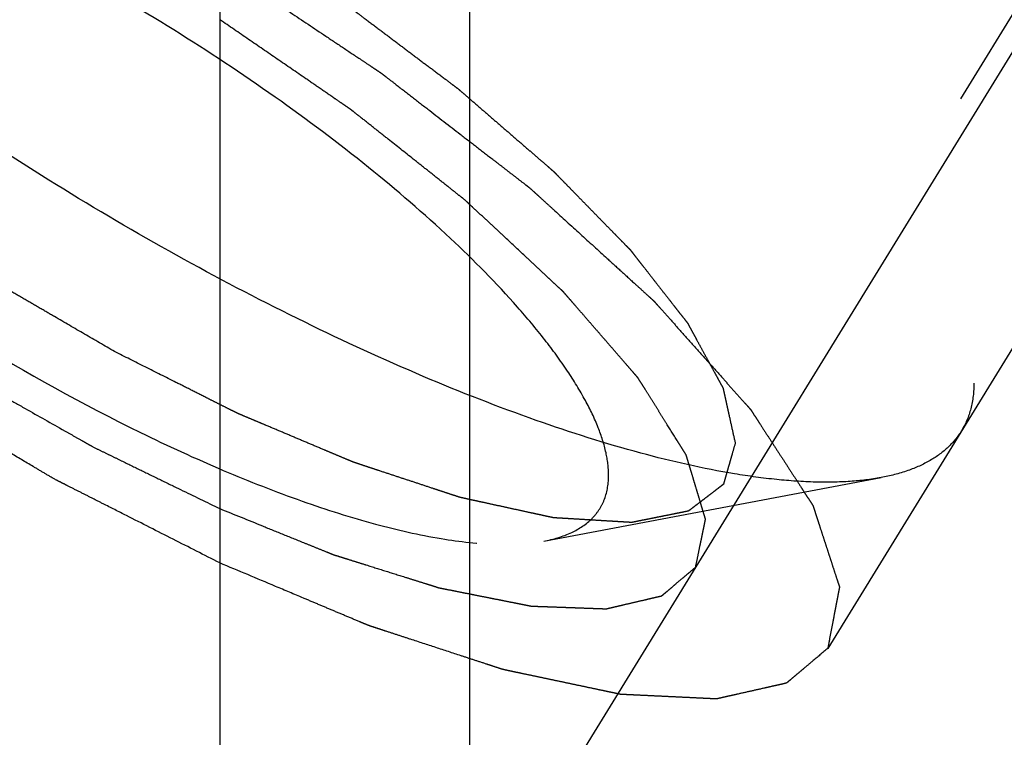
# Model space of a CAD drawing. Units: millimetres. Extents: x 0 to 594, y 0 to 420.
# Drawn here: x 311 to 313, y 234 to 236 of the extents above; entities that cross this region are included whole.
import ezdxf
from ezdxf.enums import TextEntityAlignment as Align

# ---------------------------------------------------------------- set-up
doc = ezdxf.new("R2010")
doc.units = ezdxf.units.MM
doc.header["$LTSCALE"] = 32.67
doc.linetypes.add('HIDDEN', pattern=[0.2, 0.1, -0.1])
doc.layers.get('0').update_dxf_attribs({"linetype": 'CONTINUOUS'})
for name, color, linetype in [('10010060_HP_HL', 7, 'CONTINUOUS'), ('30526393_CL', 7, 'CONTINUOUS'), ('30526393_HL', 7, 'CONTINUOUS')]:
    doc.layers.add(name, color=color, linetype=linetype)
doc.styles.get("Standard").update_dxf_attribs({"font": 'TXT.SHX', "width": 0.7})
doc.dimstyles.new('DIMSTYLE_1', dxfattribs={"dimtxt": 3.5, "dimasz": 3.5, "dimexe": 0.18, "dimexo": 0.0625, "dimgap": 0.09, "dimtad": 1, "dimdec": 3, "dimdsep": 46, "dimtxsty": 'STANDARD', "dimblk": '_FILLED', "dimblk1": '_FILLED', "dimblk2": '_FILLED', "dimcen": 0.09, "dimclrt": 2, "dimadec": 0, "dimazin": 0, "dimtp": 0.15, "dimtm": 0.15, "dimtfac": 1, "dimtdec": 3, "dimtofl": 0, "dimtmove": 0, "dimatfit": 3, "dimldrblk": '_FILLED', "dimfxl": 1, "dimtolj": 1, "dimarcsym": 0})
doc.dimstyles.new('DIMSTYLE_2', dxfattribs={"dimtxt": 3.5, "dimasz": 3.5, "dimexe": 0.18, "dimexo": 0.0625, "dimgap": 0.09, "dimtad": 1, "dimdec": 3, "dimdsep": 46, "dimtxsty": 'STANDARD', "dimblk": '_FILLED', "dimblk1": '_FILLED', "dimblk2": '_FILLED', "dimcen": 0.09, "dimclrt": 2, "dimadec": 0, "dimazin": 0, "dimtp": 0.1, "dimtm": 0.1, "dimtfac": 1, "dimtdec": 3, "dimtofl": 0, "dimtmove": 0, "dimatfit": 3, "dimldrblk": '_FILLED', "dimfxl": 1, "dimtolj": 1, "dimarcsym": 0})

# ---------------------------------------------------------------- blocks, each defined once
blk = doc.blocks.new('_FILLED')
at = {"color": 0, "linetype": 'BYBLOCK'}
blk.add_solid([(0, 0), (-1, 0.125), (-1, -0.125)], dxfattribs=at)
blk = doc.blocks.new('*D6')
at = {"color": 3, "linetype": 'CONTINUOUS'}
for p, q in [((301.9258, 244.9573), (301.9258, 294.3995)), ((382.4258, 222.8995), (382.4258, 294.3995)), ((301.9258, 292.8995), (342.1758, 292.8995)), ((382.4258, 292.8995), (342.1758, 292.8995))]:
    blk.add_line(p, q, dxfattribs=at)
at = {"color": 3, "linetype": 'CONTINUOUS', "xscale": 3.5, "yscale": 3.5, "zscale": 3.5, "rotation": 180}
blk.add_blockref('_FILLED', (301.9258, 292.8995), dxfattribs=at)
at = {"color": 3, "linetype": 'CONTINUOUS', "xscale": 3.5, "yscale": 3.5, "zscale": 3.5}
blk.add_blockref('_FILLED', (382.4258, 292.8995), dxfattribs=at)
at = {"color": 2, "linetype": 'CONTINUOUS', "width": 0.714286}
blk.add_text('80.5', height=3.5, dxfattribs=at).set_placement((338.5279, 293.7745), align=Align.CENTER)
blk = doc.blocks.new('*D13')
at = {"color": 3, "linetype": 'CONTINUOUS'}
for p, q in [((223.5258, 227.8995), (223.5258, 245.9018)), ((223.5258, 245.9018), (223.5258, 222.8995)), ((319.9258, 227.8995), (222.0258, 227.8995)), ((223.5258, 211.8995), (223.5258, 222.8995)), ((319.9258, 217.8995), (222.0258, 217.8995)), ((223.5258, 217.8995), (223.5258, 211.8995))]:
    blk.add_line(p, q, dxfattribs=at)
at = {"color": 3, "linetype": 'CONTINUOUS', "xscale": 3.5, "yscale": 3.5, "zscale": 3.5}
for p, rotation in [((223.5258, 227.8995), 270), ((223.5258, 217.8995), 90)]:
    blk.add_blockref('_FILLED', p, dxfattribs=dict(at, rotation=rotation))
at = {"color": 2, "linetype": 'CONTINUOUS'}
for s, width, p in [('x1', 0.642857, (222.6508, 241.4018)), ('10', 0.678571, (222.6508, 236.6518)), ('M', 0.857143, (222.6508, 233.6518))]:
    blk.add_text(s, height=3.5, rotation=90, dxfattribs=dict(at, width=width)).set_placement(p)

msp = doc.modelspace()

# ---------------------------------------------------------------- linework, layer by layer
at = {"layer": '10010060_HP_HL', "color": 6, "linetype": 'HIDDEN'}
for p, q in [((314.9384, 239.0108), (312.5684, 235.1534)), ((315.1109, 238.3555), (313.2309, 235.2956)), ((312.0592, 234.9861), (313.0056, 235.1645))]:
    msp.add_line(p, q, dxfattribs=at)
for points, knots in [([(308.9707, 237.9131), (308.9828, 237.9328), (309.0148, 237.9698), (309.0802, 238.0111), (309.1621, 238.0396), (309.2599, 238.0555), (309.3728, 238.059), (309.5003, 238.0503), (309.6413, 238.0294), (309.8544, 237.9836), (310.1455, 237.8953), (310.5144, 237.7506), (310.9034, 237.5677), (311.2995, 237.3528), (311.6891, 237.113), (312.0591, 236.8565), (312.397, 236.5919), (312.6915, 236.3284), (312.9005, 236.1089), (313.0365, 235.9398), (313.118, 235.8239), (313.1824, 235.7145), (313.2293, 235.6125), (313.2583, 235.5186), (313.2659, 235.4579), (313.2659, 235.4298)], [0, 0, 0, 0, 0.012994, 0.027068, 0.043052, 0.061469, 0.082594, 0.106533, 0.133279, 0.162741, 0.229169, 0.304171, 0.385592, 0.470968, 0.557657, 0.64296, 0.724236, 0.799029, 0.865195, 0.894513, 0.921106, 0.94489, 0.965861, 0.984139, 1, 1, 1, 1]), ([(313.0056, 235.1645), (312.9771, 235.1591), (312.9157, 235.1519), (312.8178, 235.1506), (312.7094, 235.1581), (312.545, 235.1808), (312.3183, 235.2327), (312.0268, 235.3253), (311.7125, 235.4487), (311.3832, 235.5999), (311.0468, 235.7754), (310.7116, 235.9709), (310.3857, 236.1816), (310.0771, 236.4024), (309.7934, 236.6278), (309.5413, 236.8524), (309.3269, 237.0706), (309.1782, 237.2494), (309.0837, 237.3857), (309.028, 237.479), (308.9849, 237.567), (308.9636, 237.625), (308.9555, 237.6529)], [0, 0, 0, 0, 0.017669, 0.037474, 0.059468, 0.083644, 0.138278, 0.200601, 0.269443, 0.343378, 0.420802, 0.499999, 0.579196, 0.65662, 0.730555, 0.799397, 0.861721, 0.916355, 0.940531, 0.962525, 0.982329, 1, 1, 1, 1]), ([(310.8558, 235.5181), (310.8276, 235.5345), (310.7713, 235.5673), (310.7008, 235.6082), (310.6445, 235.641), (310.6022, 235.6655), (310.567, 235.686), (310.5423, 235.7003), (310.5283, 235.7086), (310.5176, 235.7145), (310.5076, 235.7214), (310.494, 235.7303), (310.4703, 235.7461), (310.4228, 235.7774), (310.3686, 235.8133), (310.3144, 235.8492), (310.2738, 235.8761), (310.2399, 235.8985), (310.2161, 235.9142), (310.2027, 235.9232), (310.1922, 235.9298), (310.1831, 235.937), (310.1706, 235.9463), (310.1487, 235.9628), (310.1175, 235.9863), (310.08, 236.0145), (310.0425, 236.0428), (310.005, 236.071), (309.9675, 236.0992), (309.9363, 236.1227), (309.9143, 236.1392), (309.9019, 236.1486), (309.8922, 236.1556), (309.8842, 236.1629), (309.8729, 236.1725), (309.8535, 236.1894), (309.8256, 236.2135), (309.7922, 236.2425), (309.7587, 236.2715), (309.7253, 236.3004), (309.6974, 236.3245), (309.6751, 236.3439), (309.6584, 236.3583), (309.6445, 236.3704), (309.6346, 236.3788), (309.6292, 236.3837), (309.6247, 236.3873), (309.6216, 236.3907), (309.617, 236.3953), (309.6092, 236.4034), (309.598, 236.4149), (309.5845, 236.4287), (309.5665, 236.4471), (309.5441, 236.47), (309.5171, 236.4976), (309.4902, 236.5252), (309.4677, 236.5482), (309.4497, 236.5666), (309.4362, 236.5804), (309.425, 236.5919), (309.4171, 236.5999), (309.4127, 236.6045), (309.409, 236.608), (309.4068, 236.6111), (309.4034, 236.6155), (309.3976, 236.6229), (309.3892, 236.6336), (309.3792, 236.6465), (309.3658, 236.6636), (309.3491, 236.685), (309.329, 236.7106), (309.309, 236.7363), (309.2922, 236.7577), (309.2789, 236.7748), (309.2688, 236.7876), (309.2605, 236.7983), (309.2546, 236.8058), (309.2513, 236.8101), (309.2485, 236.8134), (309.2473, 236.8161), (309.2451, 236.82), (309.2415, 236.8266), (309.2363, 236.8361), (309.2301, 236.8475), (309.2218, 236.8626), (309.2115, 236.8816), (309.1991, 236.9044), (309.1867, 236.9272), (309.1763, 236.9461), (309.1681, 236.9613), (309.1618, 236.9727), (309.1567, 236.9822), (309.153, 236.9889), (309.1511, 236.9926), (309.1491, 236.9956), (309.149, 236.9979), (309.1481, 237.0011), (309.147, 237.0067), (309.1451, 237.0148), (309.143, 237.0245), (309.1401, 237.0373), (309.1365, 237.0534), (309.1308, 237.0792), (309.1237, 237.1114), (309.1179, 237.1371), (309.1151, 237.15)], [0, 0, 0, 0, 0.03125, 0.0625, 0.078125, 0.09375, 0.109375, 0.117188, 0.121094, 0.125, 0.128906, 0.132812, 0.140625, 0.15625, 0.1875, 0.203125, 0.21875, 0.234375, 0.242188, 0.246094, 0.25, 0.253906, 0.257812, 0.265625, 0.28125, 0.296875, 0.3125, 0.328125, 0.34375, 0.359375, 0.367188, 0.371094, 0.375, 0.378906, 0.382812, 0.390625, 0.40625, 0.421875, 0.4375, 0.453125, 0.46875, 0.476562, 0.484375, 0.492188, 0.496094, 0.498047, 0.5, 0.501953, 0.503906, 0.507812, 0.515625, 0.523438, 0.53125, 0.546875, 0.5625, 0.578125, 0.59375, 0.601562, 0.609375, 0.617188, 0.621094, 0.623047, 0.625, 0.626953, 0.628906, 0.632812, 0.640625, 0.648438, 0.65625, 0.671875, 0.6875, 0.703125, 0.71875, 0.726562, 0.734375, 0.742188, 0.746094, 0.748047, 0.75, 0.751953, 0.753906, 0.757812, 0.765625, 0.773438, 0.78125, 0.796875, 0.8125, 0.828125, 0.84375, 0.851562, 0.859375, 0.867188, 0.871094, 0.873047, 0.875, 0.876953, 0.878906, 0.882812, 0.890625, 0.898438, 0.90625, 0.921875, 0.9375, 0.96875, 1, 1, 1, 1]), ([(312.2413, 235.1718), (312.2413, 235.1928), (312.2353, 235.2383), (312.2125, 235.3086), (312.1755, 235.3852), (312.1249, 235.4674), (312.061, 235.5548), (311.9545, 235.682), (311.7917, 235.8464), (311.5637, 236.0427), (311.3042, 236.2375), (311.0229, 236.4236), (310.7306, 236.5937), (310.4384, 236.7415), (310.1574, 236.8613), (309.9335, 236.937), (309.7682, 236.9787), (309.6582, 236.9994), (309.5583, 237.0106), (309.4695, 237.0121), (309.3924, 237.0039), (309.3275, 236.986), (309.2754, 236.9579), (309.2371, 236.9192), (309.2144, 236.8704), (309.2102, 236.8346), (309.2102, 236.8163)], [0, 0, 0, 0, 0.016463, 0.035602, 0.057717, 0.082922, 0.111191, 0.142406, 0.21285, 0.292218, 0.377904, 0.466963, 0.556284, 0.642742, 0.723354, 0.795444, 0.827599, 0.856866, 0.883099, 0.906238, 0.926342, 0.943645, 0.95865, 0.972227, 0.98559, 1, 1, 1, 1]), ([(310.8558, 236.8931), (310.884, 236.8767), (310.9403, 236.8439), (311.0108, 236.803), (311.0671, 236.7702), (311.1094, 236.7457), (311.1446, 236.7252), (311.1693, 236.7109), (311.1833, 236.7026), (311.194, 236.6967), (311.204, 236.6898), (311.2176, 236.6809), (311.2413, 236.6651), (311.2888, 236.6338), (311.343, 236.5979), (311.3972, 236.562), (311.4378, 236.5351), (311.4717, 236.5127), (311.4954, 236.497), (311.5089, 236.488), (311.5194, 236.4814), (311.5284, 236.4742), (311.541, 236.4649), (311.5628, 236.4484), (311.5941, 236.4249), (311.6316, 236.3967), (311.6691, 236.3685), (311.7066, 236.3402), (311.7441, 236.312), (311.7753, 236.2885), (311.7973, 236.2721), (311.8096, 236.2626), (311.8194, 236.2556), (311.8274, 236.2483), (311.8386, 236.2387), (311.8581, 236.2218), (311.886, 236.1977), (311.9194, 236.1687), (311.9529, 236.1398), (311.9863, 236.1108), (312.0142, 236.0867), (312.0365, 236.0674), (312.0532, 236.0529), (312.0671, 236.0408), (312.0769, 236.0324), (312.0824, 236.0276), (312.0869, 236.0239), (312.09, 236.0205), (312.0946, 236.0159), (312.1024, 236.0078), (312.1136, 235.9963), (312.1271, 235.9826), (312.1451, 235.9642), (312.1675, 235.9412), (312.1945, 235.9136), (312.2214, 235.886), (312.2439, 235.863), (312.2619, 235.8446), (312.2754, 235.8308), (312.2865, 235.8194), (312.2945, 235.8113), (312.2989, 235.8067), (312.3025, 235.8032), (312.3047, 235.8001), (312.3082, 235.7958), (312.314, 235.7883), (312.3224, 235.7776), (312.3324, 235.7648), (312.3458, 235.7477), (312.3625, 235.7263), (312.3826, 235.7006), (312.4026, 235.6749), (312.4194, 235.6535), (312.4327, 235.6364), (312.4428, 235.6236), (312.4511, 235.6129), (312.457, 235.6054), (312.4603, 235.6012), (312.4631, 235.5978), (312.4643, 235.5951), (312.4665, 235.5913), (312.47, 235.5847), (312.4753, 235.5751), (312.4815, 235.5638), (312.4897, 235.5486), (312.5001, 235.5296), (312.5125, 235.5068), (312.5249, 235.4841), (312.5353, 235.4651), (312.5435, 235.4499), (312.5498, 235.4385), (312.5549, 235.429), (312.5586, 235.4224), (312.5605, 235.4186), (312.5625, 235.4156), (312.5626, 235.4134), (312.5635, 235.4101), (312.5646, 235.4045), (312.5665, 235.3964), (312.5686, 235.3868), (312.5715, 235.3739), (312.575, 235.3578), (312.5808, 235.332), (312.5879, 235.2998), (312.5936, 235.2741), (312.5965, 235.2612)], [0, 0, 0, 0, 0.03125, 0.0625, 0.078125, 0.09375, 0.109375, 0.117188, 0.121094, 0.125, 0.128906, 0.132812, 0.140625, 0.15625, 0.1875, 0.203125, 0.21875, 0.234375, 0.242188, 0.246094, 0.25, 0.253906, 0.257812, 0.265625, 0.28125, 0.296875, 0.3125, 0.328125, 0.34375, 0.359375, 0.367188, 0.371094, 0.375, 0.378906, 0.382812, 0.390625, 0.40625, 0.421875, 0.4375, 0.453125, 0.46875, 0.476562, 0.484375, 0.492188, 0.496094, 0.498047, 0.5, 0.501953, 0.503906, 0.507812, 0.515625, 0.523438, 0.53125, 0.546875, 0.5625, 0.578125, 0.59375, 0.601562, 0.609375, 0.617188, 0.621094, 0.623047, 0.625, 0.626953, 0.628906, 0.632812, 0.640625, 0.648438, 0.65625, 0.671875, 0.6875, 0.703125, 0.71875, 0.726562, 0.734375, 0.742188, 0.746094, 0.748047, 0.75, 0.751953, 0.753906, 0.757812, 0.765625, 0.773438, 0.78125, 0.796875, 0.8125, 0.828125, 0.84375, 0.851562, 0.859375, 0.867188, 0.871094, 0.873047, 0.875, 0.876953, 0.878906, 0.882812, 0.890625, 0.898438, 0.90625, 0.921875, 0.9375, 0.96875, 1, 1, 1, 1]), ([(309.2241, 236.7279), (309.2362, 236.6865), (309.2761, 236.598), (309.3639, 236.4649), (309.4842, 236.3202), (309.6343, 236.1675), (309.8107, 236.0103), (310.0808, 235.7958), (310.4503, 235.5455), (310.8407, 235.329), (311.1541, 235.185), (311.374, 235.0987), (311.5781, 235.0338), (311.7615, 234.9919), (311.9199, 234.9737), (312.0168, 234.9781), (312.0592, 234.9861)], [0, 0, 0, 0, 0.037441, 0.0836, 0.138252, 0.200595, 0.269455, 0.343409, 0.500021, 0.656631, 0.730581, 0.799436, 0.861772, 0.916417, 0.962569, 1, 1, 1, 1]), ([(312.5965, 235.2612), (312.5937, 235.2516), (312.5896, 235.2371), (312.5841, 235.2179), (312.5799, 235.2034), (312.5758, 235.189), (312.5723, 235.177), (312.5696, 235.1673), (312.5678, 235.1613), (312.5665, 235.1565), (312.5654, 235.1529), (312.5646, 235.1499), (312.5638, 235.1475), (312.5636, 235.1455), (312.5617, 235.1445), (312.5598, 235.1429), (312.5572, 235.141), (312.5542, 235.1386), (312.5501, 235.1355), (312.5449, 235.1316), (312.5368, 235.1253), (312.5265, 235.1175), (312.5143, 235.1081), (312.502, 235.0987), (312.4918, 235.0909), (312.4836, 235.0846), (312.4774, 235.0799), (312.4723, 235.076), (312.4688, 235.0732), (312.4666, 235.0717), (312.4654, 235.0703), (312.4626, 235.0701), (312.4594, 235.0693), (312.4535, 235.0682), (312.4452, 235.0665), (312.4353, 235.0645), (312.422, 235.0619), (312.4054, 235.0585), (312.3854, 235.0545), (312.3655, 235.0505), (312.3489, 235.0472), (312.3356, 235.0446), (312.3256, 235.0426), (312.3173, 235.0409), (312.3115, 235.0397), (312.3081, 235.0391), (312.3059, 235.0384), (312.3022, 235.0388), (312.2977, 235.039), (312.2897, 235.0396), (312.2783, 235.0402), (312.2646, 235.041), (312.2464, 235.0421), (312.2235, 235.0435), (312.1962, 235.0451), (312.1688, 235.0468), (312.146, 235.0482), (312.1277, 235.0493), (312.114, 235.0501), (312.1026, 235.0508), (312.0947, 235.0512), (312.09, 235.0516), (312.0869, 235.0515), (312.0825, 235.0527), (312.0771, 235.0538), (312.0675, 235.0559), (312.0539, 235.0589), (312.0374, 235.0625), (312.0156, 235.0672), (311.9882, 235.0732), (311.9554, 235.0803), (311.9226, 235.0875), (311.8952, 235.0935), (311.8734, 235.0982), (311.857, 235.1018), (311.8433, 235.1048), (311.8337, 235.1069), (311.8282, 235.1081), (311.8243, 235.1088), (311.8194, 235.1106), (311.8133, 235.1126), (311.8023, 235.1162), (311.7867, 235.1214), (311.768, 235.1276), (311.7431, 235.1358), (311.7119, 235.1461), (311.6744, 235.1585), (311.637, 235.1709), (311.6058, 235.1812), (311.5809, 235.1894), (311.5622, 235.1956), (311.5466, 235.2008), (311.5357, 235.2044), (311.5294, 235.2065), (311.5249, 235.2078), (311.5196, 235.2102), (311.5129, 235.213), (311.501, 235.218), (311.4841, 235.2251), (311.4638, 235.2337), (311.4368, 235.2451), (311.4029, 235.2594), (311.3623, 235.2765), (311.3217, 235.2937), (311.2878, 235.3079), (311.2608, 235.3194), (311.2405, 235.3279), (311.2235, 235.3351), (311.2117, 235.34), (311.2049, 235.3429), (311.1999, 235.3449), (311.1945, 235.3478), (311.1873, 235.3513), (311.1748, 235.3577), (311.1569, 235.3667), (311.1353, 235.3775), (311.1067, 235.3919), (311.0708, 235.41), (311.0135, 235.4388), (310.9418, 235.4749), (310.8845, 235.5037), (310.8558, 235.5181)], [0, 0, 0, 0, 0.03125, 0.046875, 0.0625, 0.078125, 0.09375, 0.101562, 0.109375, 0.113281, 0.117188, 0.121094, 0.123047, 0.125, 0.126953, 0.128906, 0.132812, 0.136719, 0.140625, 0.148438, 0.15625, 0.171875, 0.1875, 0.203125, 0.21875, 0.226562, 0.234375, 0.242188, 0.246094, 0.248047, 0.25, 0.251953, 0.253906, 0.257812, 0.265625, 0.273438, 0.28125, 0.296875, 0.3125, 0.328125, 0.34375, 0.351562, 0.359375, 0.367188, 0.371094, 0.373047, 0.375, 0.376953, 0.378906, 0.382812, 0.390625, 0.398438, 0.40625, 0.421875, 0.4375, 0.453125, 0.46875, 0.476562, 0.484375, 0.492188, 0.496094, 0.498047, 0.5, 0.501953, 0.503906, 0.507812, 0.515625, 0.523438, 0.53125, 0.546875, 0.5625, 0.578125, 0.59375, 0.601562, 0.609375, 0.617188, 0.621094, 0.623047, 0.625, 0.626953, 0.628906, 0.632812, 0.640625, 0.648438, 0.65625, 0.671875, 0.6875, 0.703125, 0.71875, 0.726562, 0.734375, 0.742188, 0.746094, 0.748047, 0.75, 0.751953, 0.753906, 0.757812, 0.765625, 0.773438, 0.78125, 0.796875, 0.8125, 0.828125, 0.84375, 0.851562, 0.859375, 0.867188, 0.871094, 0.873047, 0.875, 0.876953, 0.878906, 0.882812, 0.890625, 0.898438, 0.90625, 0.921875, 0.9375, 0.96875, 1, 1, 1, 1]), ([(313.2659, 235.4298), (313.2659, 235.4056), (313.2608, 235.3586), (313.2426, 235.3148), (313.2309, 235.2956)], [0, 0, 0, 0, 0.518834, 1, 1, 1, 1]), ([(313.2309, 235.2956), (313.2206, 235.2789), (313.1946, 235.2473), (313.1428, 235.2097), (313.0787, 235.1813), (313.0311, 235.1693), (313.0056, 235.1645)], [0, 0, 0, 0, 0.219538, 0.452544, 0.710112, 1, 1, 1, 1]), ([(312.0592, 234.9861), (312.0862, 234.9912), (312.1355, 235.0051), (312.188, 235.0396), (312.2162, 235.0748), (312.2362, 235.1147), (312.2413, 235.1489), (312.2413, 235.1718)], [0, 0, 0, 0, 0.289316, 0.533044, 0.646386, 0.759348, 1, 1, 1, 1])]:
    msp.add_open_spline(points, degree=3, knots=knots, dxfattribs=at)
at = {"layer": '30526393_CL', "color": 7, "linetype": 'CONTINUOUS'}
msp.add_line((311.1508, 251.7971), (311.1508, 230.9495), dxfattribs=at)
at = {"layer": '30526393_CL', "color": 9, "linetype": 'CONTINUOUS'}
msp.add_line((311.8508, 251.0245), (311.8508, 230.9495), dxfattribs=at)
at = {"layer": '30526393_HL', "color": 6, "linetype": 'HIDDEN'}
for p, q in [((320.3352, 247.6896), (308.1945, 227.9294)), ((320.7059, 247.4619), (312.8559, 234.6853))]:
    msp.add_line(p, q, dxfattribs=at)
for points, knots in [([(311.1508, 234.925), (311.1072, 234.9472), (311.0198, 234.9915), (310.9107, 235.0468), (310.8342, 235.0856), (310.7906, 235.1077), (310.7578, 235.1243), (310.7305, 235.1381), (310.7087, 235.1493), (310.6869, 235.16), (310.6597, 235.1763), (310.6162, 235.202), (310.5618, 235.2343), (310.4966, 235.273), (310.4314, 235.3117), (310.3661, 235.3503), (310.3118, 235.3826), (310.2683, 235.4083), (310.2412, 235.4245), (310.2192, 235.4373), (310.1989, 235.4517), (310.1626, 235.4762), (310.1111, 235.5116), (310.0491, 235.5539), (309.9872, 235.5963), (309.9253, 235.6386), (309.8737, 235.6739), (309.8324, 235.7021), (309.8067, 235.7198), (309.7885, 235.7321), (309.7784, 235.7392), (309.7693, 235.7466), (309.7576, 235.7557), (309.739, 235.7704), (309.7158, 235.7888), (309.6787, 235.8181), (309.6322, 235.8548), (309.5765, 235.8988), (309.5208, 235.9428), (309.4743, 235.9795), (309.4372, 236.0089), (309.414, 236.0272), (309.3954, 236.0419), (309.3837, 236.0511), (309.3761, 236.0583), (309.3683, 236.0656), (309.3546, 236.0783), (309.335, 236.0965), (309.3038, 236.1256), (309.2647, 236.162), (309.2177, 236.2057), (309.1708, 236.2493), (309.1317, 236.2857), (309.1043, 236.3112), (309.0887, 236.3257), (309.077, 236.3366), (309.0672, 236.3457), (309.0594, 236.353), (309.0513, 236.3603), (309.0439, 236.3689), (309.0319, 236.3827), (309.017, 236.3998), (308.999, 236.4205), (308.981, 236.4411), (308.9571, 236.4686), (308.9271, 236.503), (308.8912, 236.5442), (308.8612, 236.5786), (308.8373, 236.6061), (308.8223, 236.6233), (308.8103, 236.637), (308.8029, 236.6456), (308.7975, 236.6516), (308.7947, 236.655), (308.793, 236.658), (308.7905, 236.6619), (308.7867, 236.668), (308.7818, 236.6757), (308.774, 236.688), (308.7643, 236.7034), (308.7527, 236.7219), (308.7372, 236.7465), (308.7178, 236.7773), (308.6945, 236.8142), (308.6751, 236.8449), (308.6596, 236.8695), (308.6499, 236.8849), (308.6422, 236.8972), (308.6373, 236.9049), (308.6339, 236.9103), (308.632, 236.9134), (308.6299, 236.9165), (308.629, 236.9197), (308.6274, 236.9249), (308.6254, 236.9313), (308.6222, 236.9416), (308.6183, 236.9544), (308.6135, 236.9699), (308.6072, 236.9904), (308.5992, 237.0162), (308.5897, 237.047), (308.5818, 237.0727), (308.5754, 237.0933), (308.5707, 237.1087), (308.5671, 237.1203), (308.5647, 237.128), (308.5637, 237.1313), (308.563, 237.1338), (308.5619, 237.1365), (308.5628, 237.1387), (308.5633, 237.1417), (308.5641, 237.1456), (308.5651, 237.1505), (308.5663, 237.1563), (308.5678, 237.1642), (308.5698, 237.1739), (308.5729, 237.1895), (308.5769, 237.2091), (308.5816, 237.2325), (308.5879, 237.2637), (308.5926, 237.2871), (308.5957, 237.3028)], [0, 0, 0, 0, 0.03125, 0.0625, 0.078125, 0.085938, 0.09375, 0.101562, 0.105469, 0.109375, 0.117188, 0.125, 0.140625, 0.15625, 0.171875, 0.1875, 0.203125, 0.210938, 0.21875, 0.222656, 0.226562, 0.234375, 0.25, 0.265625, 0.28125, 0.296875, 0.3125, 0.320312, 0.328125, 0.332031, 0.333984, 0.335938, 0.339844, 0.34375, 0.351562, 0.359375, 0.375, 0.390625, 0.40625, 0.421875, 0.429688, 0.4375, 0.441406, 0.445312, 0.447266, 0.449219, 0.453125, 0.460938, 0.46875, 0.484375, 0.5, 0.515625, 0.53125, 0.539062, 0.542969, 0.546875, 0.550781, 0.552734, 0.554688, 0.558594, 0.5625, 0.570312, 0.578125, 0.585938, 0.59375, 0.609375, 0.625, 0.640625, 0.648438, 0.65625, 0.660156, 0.664062, 0.666016, 0.666992, 0.667969, 0.669922, 0.671875, 0.675781, 0.679688, 0.6875, 0.695312, 0.703125, 0.71875, 0.734375, 0.75, 0.757812, 0.765625, 0.769531, 0.773438, 0.775391, 0.776367, 0.777344, 0.779297, 0.78125, 0.785156, 0.789062, 0.796875, 0.804688, 0.8125, 0.828125, 0.84375, 0.859375, 0.867188, 0.875, 0.882812, 0.884766, 0.886719, 0.887695, 0.888672, 0.890625, 0.892578, 0.894531, 0.898438, 0.902344, 0.90625, 0.914062, 0.921875, 0.9375, 0.953125, 0.96875, 1, 1, 1, 1]), ([(308.9663, 237.075), (308.9634, 237.0621), (308.9589, 237.0427), (308.953, 237.0167), (308.9492, 237.0006), (308.9463, 236.9876), (308.944, 236.9779), (308.9418, 236.9682), (308.94, 236.9601), (308.9387, 236.9548), (308.9382, 236.9524), (308.9377, 236.9509), (308.9385, 236.9481), (308.9392, 236.945), (308.9403, 236.9408), (308.9423, 236.9334), (308.945, 236.9228), (308.9494, 236.906), (308.9548, 236.8849), (308.9614, 236.8595), (308.9679, 236.8342), (308.9728, 236.8152), (308.9761, 236.8025), (308.9775, 236.7973), (308.9786, 236.793), (308.9794, 236.7889), (308.9833, 236.7825), (308.9875, 236.775), (308.9933, 236.7649), (309.0005, 236.7523), (309.0092, 236.7372), (309.0207, 236.7171), (309.0352, 236.6919), (309.0496, 236.6667), (309.0612, 236.6466), (309.0698, 236.6314), (309.0771, 236.6189), (309.0828, 236.6088), (309.0872, 236.6012), (309.0906, 236.595), (309.0955, 236.5892), (309.1, 236.5836), (309.1057, 236.5765), (309.1194, 236.5596), (309.1399, 236.5341), (309.1673, 236.5002), (309.1948, 236.4662), (309.2176, 236.438), (309.2359, 236.4153), (309.2472, 236.4012), (309.2565, 236.3899), (309.2651, 236.3787), (309.2807, 236.3635), (309.2987, 236.3454), (309.3231, 236.3212), (309.3534, 236.2909), (309.3898, 236.2546), (309.4201, 236.2244), (309.4444, 236.2002), (309.4626, 236.182), (309.4778, 236.1669), (309.4883, 236.1563), (309.4945, 236.1502), (309.4987, 236.1457), (309.5046, 236.1411), (309.5118, 236.1349), (309.5247, 236.124), (309.543, 236.1085), (309.5649, 236.0899), (309.5943, 236.065), (309.6309, 236.034), (309.6749, 235.9968), (309.7115, 235.9658), (309.7408, 235.9409), (309.7629, 235.9223), (309.7809, 235.9068), (309.7979, 235.8946), (309.8144, 235.8823), (309.8352, 235.8671), (309.885, 235.8304), (309.9431, 235.7875), (310.0094, 235.7386), (310.0593, 235.702), (310.1005, 235.6712), (310.1367, 235.6483), (310.1724, 235.6251), (310.2172, 235.5962), (310.2708, 235.5614), (310.3245, 235.5267), (310.3692, 235.4978), (310.405, 235.4747), (310.4406, 235.4512), (310.4869, 235.4253), (310.5422, 235.3939), (310.6161, 235.3521), (310.6808, 235.3155), (310.7362, 235.2841), (310.7593, 235.271), (310.7777, 235.2606), (310.7962, 235.2499), (310.8192, 235.2389), (310.8469, 235.2254), (310.8837, 235.2075), (310.9298, 235.185), (310.985, 235.1581), (311.0587, 235.1222), (311.114, 235.0953), (311.1508, 235.0774)], [0, 0, 0, 0, 0.03125, 0.046875, 0.0625, 0.070312, 0.078125, 0.085938, 0.09375, 0.097656, 0.098633, 0.099609, 0.101562, 0.103516, 0.105469, 0.109375, 0.117188, 0.125, 0.140625, 0.15625, 0.171875, 0.1875, 0.191406, 0.195312, 0.197266, 0.199219, 0.203125, 0.207031, 0.210938, 0.21875, 0.226562, 0.234375, 0.25, 0.265625, 0.273438, 0.28125, 0.289062, 0.292969, 0.296875, 0.300781, 0.302734, 0.304688, 0.308594, 0.3125, 0.328125, 0.34375, 0.359375, 0.375, 0.382812, 0.390625, 0.394531, 0.398438, 0.40625, 0.414062, 0.421875, 0.4375, 0.453125, 0.46875, 0.476562, 0.484375, 0.492188, 0.496094, 0.498047, 0.5, 0.501953, 0.503906, 0.507812, 0.515625, 0.523438, 0.53125, 0.546875, 0.5625, 0.578125, 0.585938, 0.59375, 0.601562, 0.605469, 0.609375, 0.617188, 0.625, 0.65625, 0.671875, 0.6875, 0.703125, 0.710938, 0.71875, 0.734375, 0.75, 0.765625, 0.78125, 0.789062, 0.796875, 0.8125, 0.828125, 0.84375, 0.875, 0.882812, 0.890625, 0.894531, 0.898438, 0.90625, 0.914062, 0.921875, 0.9375, 0.953125, 0.96875, 1, 1, 1, 1]), ([(311.1509, 236.6018), (311.1839, 236.5797), (311.25, 236.5356), (311.349, 236.4695), (311.4316, 236.4143), (311.4976, 236.3702), (311.5389, 236.3426), (311.5678, 236.3233), (311.5843, 236.3123), (311.5945, 236.3054), (311.603, 236.2999), (311.6105, 236.294), (311.6238, 236.2838), (311.6504, 236.2632), (311.6884, 236.2338), (311.7491, 236.1868), (311.8099, 236.1398), (311.8707, 236.0928), (311.9086, 236.0635), (311.939, 236.04), (311.9618, 236.0223), (311.9846, 236.0047), (312.0017, 235.9915), (312.013, 235.9827), (312.0209, 235.9768), (312.0284, 235.9696), (312.0381, 235.9609), (312.0507, 235.9494), (312.0665, 235.935), (312.1045, 235.9004), (312.1615, 235.8484), (312.2248, 235.7907), (312.2755, 235.7446), (312.3072, 235.7157), (312.3325, 235.6927), (312.3483, 235.6782), (312.3594, 235.6681), (312.3649, 235.6631), (312.3682, 235.6602), (312.3704, 235.6574), (312.3736, 235.654), (312.3786, 235.6484), (312.3873, 235.6387), (312.3996, 235.6248), (312.4195, 235.6025), (312.4442, 235.5747), (312.474, 235.5414), (312.5037, 235.508), (312.5334, 235.4747), (312.5582, 235.4469), (312.578, 235.4246), (312.5929, 235.4079), (312.6078, 235.3913), (312.6202, 235.3774), (312.6288, 235.3676), (312.6338, 235.3621), (312.6368, 235.3586), (312.6395, 235.3558), (312.641, 235.3533), (312.6438, 235.349), (312.6494, 235.3404), (312.6574, 235.3282), (312.6701, 235.3085), (312.686, 235.284), (312.7051, 235.2545), (312.7243, 235.2251), (312.7434, 235.1956), (312.7625, 235.1662), (312.7784, 235.1416), (312.7912, 235.122), (312.7991, 235.1097), (312.8055, 235.0999), (312.8101, 235.0926), (312.8146, 235.0862), (312.8156, 235.0822), (312.8171, 235.078), (312.8187, 235.0728), (312.8214, 235.0645), (312.8248, 235.054), (312.8289, 235.0415), (312.8343, 235.0248), (312.8411, 235.004), (312.8493, 234.979), (312.8574, 234.954), (312.8656, 234.9289), (312.8737, 234.9039), (312.8805, 234.8831), (312.8849, 234.8695), (312.887, 234.8633), (312.8879, 234.8602), (312.889, 234.8574), (312.8885, 234.856), (312.8881, 234.8536), (312.8874, 234.8501), (312.8862, 234.8438), (312.8847, 234.8359), (312.8829, 234.8265), (312.8805, 234.814), (312.8775, 234.7983), (312.8739, 234.7794), (312.8691, 234.7543), (312.8631, 234.723), (312.8583, 234.6978), (312.8559, 234.6853)], [0, 0, 0, 0, 0.03125, 0.0625, 0.09375, 0.109375, 0.125, 0.132812, 0.136719, 0.140625, 0.142578, 0.144531, 0.148438, 0.15625, 0.171875, 0.1875, 0.21875, 0.234375, 0.25, 0.257812, 0.265625, 0.273438, 0.28125, 0.283203, 0.285156, 0.289062, 0.292969, 0.296875, 0.304688, 0.3125, 0.34375, 0.375, 0.390625, 0.40625, 0.414062, 0.421875, 0.425781, 0.427734, 0.428711, 0.429688, 0.431641, 0.433594, 0.4375, 0.445312, 0.453125, 0.46875, 0.484375, 0.5, 0.515625, 0.53125, 0.539062, 0.546875, 0.554688, 0.5625, 0.566406, 0.568359, 0.570312, 0.571289, 0.572266, 0.574219, 0.578125, 0.585938, 0.59375, 0.609375, 0.625, 0.640625, 0.65625, 0.671875, 0.6875, 0.695312, 0.703125, 0.707031, 0.710938, 0.714844, 0.716797, 0.71875, 0.722656, 0.726562, 0.734375, 0.742188, 0.75, 0.765625, 0.78125, 0.796875, 0.8125, 0.828125, 0.84375, 0.851562, 0.853516, 0.855469, 0.857422, 0.858398, 0.859375, 0.863281, 0.867188, 0.875, 0.882812, 0.890625, 0.90625, 0.921875, 0.9375, 0.96875, 1, 1, 1, 1]), ([(312.4852, 234.913), (312.4873, 234.9228), (312.4913, 234.9424), (312.4964, 234.967), (312.5005, 234.9866), (312.5036, 235.0013), (312.5061, 235.0136), (312.5081, 235.0234), (312.5097, 235.0307), (312.5109, 235.0369), (312.512, 235.0417), (312.5125, 235.0449), (312.5134, 235.0472), (312.5125, 235.0497), (312.5118, 235.0521), (312.5103, 235.0571), (312.5081, 235.0645), (312.5051, 235.0744), (312.5011, 235.0875), (312.4962, 235.104), (312.4902, 235.1237), (312.4843, 235.1435), (312.4784, 235.1632), (312.4734, 235.1797), (312.4694, 235.1928), (312.4665, 235.2027), (312.464, 235.2109), (312.462, 235.2175), (312.4608, 235.2216), (312.4597, 235.2249), (312.459, 235.2281), (312.4556, 235.2332), (312.452, 235.239), (312.447, 235.2469), (312.4409, 235.2568), (312.4261, 235.2804), (312.4088, 235.308), (312.3891, 235.3396), (312.3743, 235.3632), (312.3596, 235.3869), (312.3472, 235.4066), (312.3374, 235.4224), (312.3312, 235.4322), (312.3269, 235.4391), (312.3247, 235.4426), (312.3236, 235.4445), (312.3215, 235.4468), (312.3192, 235.4495), (312.3153, 235.4539), (312.3086, 235.4616), (312.2991, 235.4727), (312.2838, 235.4903), (312.2647, 235.5124), (312.2417, 235.5388), (312.2188, 235.5653), (312.1958, 235.5917), (312.1729, 235.6182), (312.1538, 235.6402), (312.1385, 235.6579), (312.1289, 235.6689), (312.1213, 235.6777), (312.1169, 235.6827), (312.1142, 235.686), (312.1117, 235.6883), (312.1073, 235.6924), (312.0985, 235.7006), (312.086, 235.7122), (312.066, 235.7309), (312.041, 235.7543), (312.001, 235.7917), (311.9609, 235.829), (311.9209, 235.8664), (311.8909, 235.8944), (311.8683, 235.9155), (311.8534, 235.9295), (311.8458, 235.9365), (311.8384, 235.9435), (311.8263, 235.9527), (311.8119, 235.9644), (311.7884, 235.9829), (311.7592, 236.0061), (311.7241, 236.034), (311.6773, 236.0711), (311.6305, 236.1082), (311.5837, 236.1453), (311.5545, 236.1685), (311.534, 236.1848), (311.5237, 236.1929), (311.518, 236.1975), (311.511, 236.2021), (311.5028, 236.2079), (311.4893, 236.2171), (311.4659, 236.2332), (311.4324, 236.2562), (311.3788, 236.293), (311.3117, 236.339), (311.2313, 236.3942), (311.1777, 236.431), (311.1509, 236.4494)], [0, 0, 0, 0, 0.03125, 0.0625, 0.078125, 0.09375, 0.109375, 0.117188, 0.125, 0.132812, 0.136719, 0.140625, 0.142578, 0.144531, 0.146484, 0.148438, 0.15625, 0.164062, 0.171875, 0.1875, 0.203125, 0.21875, 0.234375, 0.25, 0.257812, 0.265625, 0.273438, 0.277344, 0.28125, 0.283203, 0.285156, 0.289062, 0.292969, 0.296875, 0.304688, 0.3125, 0.34375, 0.359375, 0.375, 0.390625, 0.40625, 0.414062, 0.421875, 0.425781, 0.427734, 0.428711, 0.429688, 0.431641, 0.433594, 0.4375, 0.445312, 0.453125, 0.46875, 0.484375, 0.5, 0.515625, 0.53125, 0.546875, 0.554688, 0.5625, 0.566406, 0.570312, 0.571289, 0.572266, 0.574219, 0.578125, 0.585938, 0.59375, 0.609375, 0.625, 0.65625, 0.671875, 0.6875, 0.703125, 0.707031, 0.710938, 0.714844, 0.71875, 0.726562, 0.734375, 0.75, 0.765625, 0.78125, 0.8125, 0.828125, 0.84375, 0.851562, 0.855469, 0.857422, 0.859375, 0.863281, 0.867188, 0.875, 0.890625, 0.90625, 0.9375, 0.96875, 1, 1, 1, 1]), ([(311.1508, 235.0774), (311.1906, 235.0613), (311.2502, 235.0371), (311.3297, 235.0049), (311.3794, 234.9848), (311.4191, 234.9686), (311.4439, 234.9586), (311.4614, 234.9514), (311.4712, 234.9476), (311.4803, 234.9449), (311.492, 234.9412), (311.5105, 234.9354), (311.5337, 234.9281), (311.5708, 234.9165), (311.6172, 234.9019), (311.6635, 234.8873), (311.7006, 234.8757), (311.7238, 234.8684), (311.7424, 234.8626), (311.7539, 234.859), (311.7621, 234.8563), (311.7666, 234.855), (311.7705, 234.8543), (311.7756, 234.8533), (311.7877, 234.8509), (311.8059, 234.8473), (311.8302, 234.8425), (311.8544, 234.8376), (311.8786, 234.8328), (311.9029, 234.828), (311.9271, 234.8232), (311.9514, 234.8184), (311.9716, 234.8144), (311.9877, 234.8112), (311.9998, 234.8088), (312.0099, 234.8068), (312.017, 234.8053), (312.021, 234.8046), (312.0242, 234.8038), (312.0265, 234.8039), (312.0299, 234.8037), (312.0356, 234.8035), (312.0438, 234.8032), (312.0537, 234.8029), (312.0669, 234.8024), (312.0834, 234.8018), (312.1031, 234.8011), (312.1229, 234.8004), (312.1427, 234.7997), (312.1624, 234.7989), (312.1822, 234.7982), (312.1987, 234.7976), (312.2118, 234.7972), (312.2201, 234.7969), (312.2267, 234.7966), (312.2307, 234.7965), (312.2342, 234.7963), (312.2368, 234.7967), (312.2409, 234.7978), (312.247, 234.7992), (312.2567, 234.8014), (312.2689, 234.8043), (312.2883, 234.8088), (312.3126, 234.8145), (312.3368, 234.8202), (312.3563, 234.8247), (312.3684, 234.8276), (312.3781, 234.8299), (312.3841, 234.8313), (312.3885, 234.8322), (312.3907, 234.8329), (312.392, 234.8343), (312.394, 234.8358), (312.3969, 234.8384), (312.4007, 234.8415), (312.4066, 234.8465), (312.414, 234.8528), (312.4229, 234.8603), (312.4348, 234.8704), (312.4556, 234.8879), (312.4734, 234.903), (312.4852, 234.913)], [0, 0, 0, 0, 0.0625, 0.09375, 0.125, 0.140625, 0.15625, 0.164062, 0.167969, 0.171875, 0.179688, 0.1875, 0.203125, 0.21875, 0.25, 0.28125, 0.296875, 0.3125, 0.320312, 0.328125, 0.332031, 0.333984, 0.335938, 0.339844, 0.34375, 0.359375, 0.375, 0.390625, 0.40625, 0.421875, 0.4375, 0.453125, 0.46875, 0.476562, 0.484375, 0.492188, 0.496094, 0.498047, 0.5, 0.501953, 0.503906, 0.507812, 0.515625, 0.523438, 0.53125, 0.546875, 0.5625, 0.578125, 0.59375, 0.609375, 0.625, 0.640625, 0.648438, 0.65625, 0.660156, 0.664062, 0.666016, 0.667969, 0.671875, 0.679688, 0.6875, 0.703125, 0.71875, 0.75, 0.78125, 0.796875, 0.8125, 0.820312, 0.828125, 0.832031, 0.833984, 0.835938, 0.839844, 0.84375, 0.851562, 0.859375, 0.875, 0.890625, 0.90625, 0.9375, 1, 1, 1, 1]), ([(312.8559, 234.6853), (312.8414, 234.6731), (312.8197, 234.6548), (312.7943, 234.6334), (312.7798, 234.6212), (312.769, 234.6121), (312.7599, 234.6045), (312.7527, 234.5983), (312.7482, 234.5945), (312.7445, 234.5915), (312.7422, 234.5896), (312.7407, 234.5882), (312.7397, 234.5875), (312.738, 234.5873), (312.7362, 234.5868), (312.7315, 234.5858), (312.7247, 234.5842), (312.7154, 234.5821), (312.7062, 234.5801), (312.6939, 234.5773), (312.6724, 234.5724), (312.6417, 234.5655), (312.6109, 234.5586), (312.5894, 234.5537), (312.5771, 234.551), (312.5679, 234.5489), (312.5587, 234.5468), (312.5518, 234.5452), (312.5472, 234.5442), (312.5449, 234.5436), (312.5424, 234.5433), (312.538, 234.5436), (312.5329, 234.5438), (312.5244, 234.5443), (312.514, 234.5447), (312.4972, 234.5456), (312.4762, 234.5466), (312.4511, 234.5478), (312.4259, 234.549), (312.4008, 234.5502), (312.3756, 234.5514), (312.3504, 234.5526), (312.3295, 234.5536), (312.3127, 234.5544), (312.3001, 234.555), (312.2896, 234.5555), (312.2823, 234.5558), (312.278, 234.5561), (312.2751, 234.556), (312.271, 234.5571), (312.266, 234.5581), (312.2569, 234.5601), (312.2441, 234.5628), (312.2286, 234.566), (312.208, 234.5704), (312.1823, 234.5758), (312.1514, 234.5823), (312.1205, 234.5889), (312.0896, 234.5954), (312.0587, 234.6019), (312.0278, 234.6085), (312.0021, 234.6139), (311.9815, 234.6182), (311.9686, 234.621), (311.9583, 234.6231), (311.9518, 234.6246), (311.9468, 234.6255), (311.9411, 234.6272), (311.9306, 234.6307), (311.9159, 234.6355), (311.8923, 234.6433), (311.8628, 234.6529), (311.8156, 234.6684), (311.7566, 234.6877), (311.6976, 234.707), (311.6504, 234.7224), (311.6209, 234.7321), (311.5973, 234.7398), (311.5825, 234.7447), (311.5722, 234.748), (311.5662, 234.7501), (311.5596, 234.753), (311.5515, 234.7563), (311.5319, 234.7646), (311.5026, 234.7769), (311.4635, 234.7934), (311.4245, 234.8098), (311.3723, 234.8318), (311.2811, 234.8702), (311.2029, 234.9031), (311.1508, 234.925)], [0, 0, 0, 0, 0.0625, 0.09375, 0.109375, 0.125, 0.140625, 0.148438, 0.15625, 0.160156, 0.164062, 0.166016, 0.166992, 0.167969, 0.169922, 0.171875, 0.179688, 0.1875, 0.195312, 0.203125, 0.21875, 0.25, 0.28125, 0.296875, 0.304688, 0.3125, 0.320312, 0.328125, 0.330078, 0.332031, 0.333984, 0.335938, 0.339844, 0.34375, 0.351562, 0.359375, 0.375, 0.390625, 0.40625, 0.421875, 0.4375, 0.453125, 0.46875, 0.476562, 0.484375, 0.492188, 0.496094, 0.498047, 0.5, 0.501953, 0.503906, 0.507812, 0.515625, 0.523438, 0.53125, 0.546875, 0.5625, 0.578125, 0.59375, 0.609375, 0.625, 0.640625, 0.648438, 0.65625, 0.660156, 0.664062, 0.666016, 0.667969, 0.671875, 0.679688, 0.6875, 0.703125, 0.71875, 0.75, 0.78125, 0.796875, 0.8125, 0.820312, 0.828125, 0.832031, 0.833984, 0.835938, 0.839844, 0.84375, 0.859375, 0.875, 0.890625, 0.90625, 0.9375, 1, 1, 1, 1])]:
    msp.add_open_spline(points, degree=3, knots=knots, dxfattribs=at)

# ---------------------------------------------------------------- dimensions: what is measured, and where the dimension line sits
at = {"color": 3, "linetype": 'CONTINUOUS'}
dim = msp.add_linear_dim(base=(382.4258, 292.8995), p1=(301.9258, 244.9573), p2=(382.4258, 222.8995), dimstyle='DIMSTYLE_1', dxfattribs=at)
dim.commit()
dim.dimension.update_dxf_attribs({"geometry": '*D6', "text_midpoint": (333.5279, 295.5245), "dimtype": 160})
dim = msp.add_linear_dim(base=(223.5258, 227.8995), p1=(319.9258, 217.8995), p2=(319.9258, 227.8995), angle=90, text='M<>x1', dimstyle='DIMSTYLE_2', dxfattribs=at)
dim.commit()
dim.dimension.update_dxf_attribs({"geometry": '*D13', "text_midpoint": (220.9008, 239.7768), "dimtype": 160})

doc.saveas('drawing.dxf')
